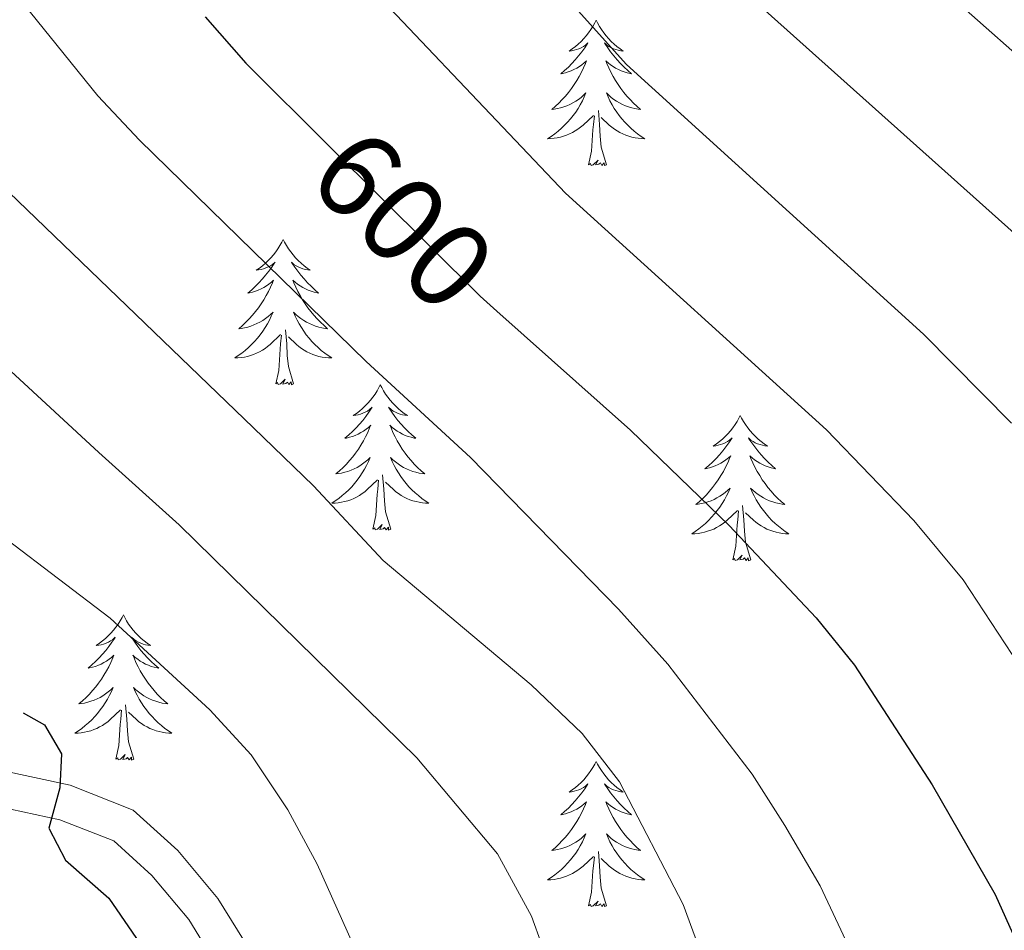
# Model space of a CAD drawing. Units: metres. Extents: x 624191 to 628699, y 703907 to 706957.
# Drawn here: x 625778 to 625858, y 704968 to 705042 of the extents above; entities that cross this region are included whole.
import ezdxf
from ezdxf.enums import TextEntityAlignment as Align

# ---------------------------------------------------------------- set-up
doc = ezdxf.new("R2010")
doc.units = ezdxf.units.M
doc.header["$MEASUREMENT"] = 0
doc.linetypes.add('DGN Style 3', pattern=[78.89798, 56.3557, -22.54228])
for name, color, linetype, lineweight in [('Carátula', 7, 'Continuous', 0), ('Elementos auxiliares', 7, 'Continuous', 0), ('Entidades rústicas y varios', 7, 'Continuous', 0), ('Relieve y altimetría', 7, 'Continuous', 0), ('Textos de rotulación', 7, 'Continuous', 0), ('Viales y ferrocarril', 7, 'Continuous', 0)]:
    doc.layers.add(name, color=color, linetype=linetype, lineweight=lineweight)
doc.styles.add('Style-Helvetica-Narrow-Oblique', font='txt')

msp = doc.modelspace()

# ---------------------------------------------------------------- linework, layer by layer
at = {"layer": 'Carátula', "color": 7, "linetype": 'Continuous', "lineweight": 0}
msp.add_3dface([(624244.935, 703906.748), (628699.193, 703987.771), (628645.177, 706957.292), (624190.919, 706876.268)], dxfattribs=at)
at = {"layer": 'Elementos auxiliares', "color": 250, "linetype": 'Continuous', "lineweight": 0}
msp.add_3dface([(625068.43, 706629.73), (628492.24, 706692.04), (628534.9, 704378.77), (625109.95, 704316.47)], dxfattribs=at)
at = {"layer": 'Entidades rústicas y varios', "color": 92, "linetype": 'Continuous', "lineweight": 0, "flags": 128}
for points in [[(625824.826, 705042.406), (625824.715, 705042.187), (625824.56, 705041.912), (625824.392, 705041.646), (625824.21, 705041.389), (625824.016, 705041.141), (625823.809, 705040.903), (625823.59, 705040.677), (625823.36, 705040.461), (625823.12, 705040.258), (625822.869, 705040.067), (625822.609, 705039.889), (625822.808, 705039.912), (625823.011, 705039.95), (625823.21, 705040.005), (625823.405, 705040.074), (625823.594, 705040.159), (625823.775, 705040.258), (625823.949, 705040.37), (625824.154, 705040.561), (625824.113, 705040.496), (625823.883, 705040.151), (625823.64, 705039.815), (625823.384, 705039.489), (625823.116, 705039.173), (625822.836, 705038.868), (625822.544, 705038.574), (625822.241, 705038.291), (625821.928, 705038.02), (625822.052, 705038.043), (625822.298, 705038.101), (625822.54, 705038.174), (625822.776, 705038.262), (625823.007, 705038.365), (625823.23, 705038.483), (625823.446, 705038.614), (625823.653, 705038.759), (625823.85, 705038.916), (625824.037, 705039.086), (625823.949, 705038.864), (625823.793, 705038.503), (625823.622, 705038.149), (625823.437, 705037.802), (625823.237, 705037.462), (625823.025, 705037.131), (625822.798, 705036.809), (625822.559, 705036.497), (625822.308, 705036.194), (625822.044, 705035.902), (625821.769, 705035.621), (625821.482, 705035.351), (625821.185, 705035.093), (625821.381, 705035.118), (625821.648, 705035.165), (625821.911, 705035.228), (625822.17, 705035.307), (625822.425, 705035.401), (625822.673, 705035.509), (625822.914, 705035.632), (625823.148, 705035.77), (625823.373, 705035.92), (625823.589, 705036.084), (625823.795, 705036.26), (625823.99, 705036.448), (625823.849, 705036.121), (625823.694, 705035.8), (625823.525, 705035.486), (625823.342, 705035.181), (625823.145, 705034.884), (625822.935, 705034.596), (625822.712, 705034.318), (625822.477, 705034.05), (625822.231, 705033.792), (625821.973, 705033.547), (625821.704, 705033.313), (625821.425, 705033.091), (625821.136, 705032.882), (625820.846, 705032.691), (625821.111, 705032.7), (625821.374, 705032.725), (625821.636, 705032.766), (625821.895, 705032.823), (625822.15, 705032.895), (625822.4, 705032.982), (625822.644, 705033.085), (625822.882, 705033.201), (625823.112, 705033.332), (625823.334, 705033.477), (625823.547, 705033.635), (625823.75, 705033.805), (625824.598, 705034.604)], [(625824.826, 705042.406), (625824.937, 705042.187), (625825.092, 705041.912), (625825.26, 705041.646), (625825.442, 705041.389), (625825.636, 705041.141), (625825.843, 705040.903), (625826.062, 705040.677), (625826.292, 705040.461), (625826.532, 705040.258), (625826.783, 705040.067), (625827.043, 705039.889), (625826.844, 705039.912), (625826.641, 705039.95), (625826.442, 705040.005), (625826.247, 705040.074), (625826.058, 705040.159), (625825.877, 705040.258), (625825.703, 705040.37), (625825.498, 705040.561), (625825.539, 705040.496), (625825.769, 705040.151), (625826.012, 705039.815), (625826.268, 705039.489), (625826.536, 705039.173), (625826.816, 705038.868), (625827.108, 705038.574), (625827.411, 705038.291), (625827.724, 705038.02), (625827.6, 705038.043), (625827.354, 705038.101), (625827.112, 705038.174), (625826.876, 705038.262), (625826.645, 705038.365), (625826.422, 705038.483), (625826.206, 705038.614), (625825.999, 705038.759), (625825.802, 705038.916), (625825.615, 705039.086), (625825.703, 705038.864), (625825.859, 705038.503), (625826.03, 705038.149), (625826.215, 705037.802), (625826.415, 705037.462), (625826.627, 705037.131), (625826.854, 705036.809), (625827.093, 705036.497), (625827.344, 705036.194), (625827.608, 705035.902), (625827.883, 705035.621), (625828.17, 705035.351), (625828.467, 705035.093), (625828.271, 705035.118), (625828.004, 705035.165), (625827.741, 705035.228), (625827.482, 705035.307), (625827.227, 705035.401), (625826.979, 705035.509), (625826.738, 705035.632), (625826.504, 705035.77), (625826.279, 705035.92), (625826.063, 705036.084), (625825.857, 705036.26), (625825.662, 705036.448), (625825.803, 705036.121), (625825.958, 705035.8), (625826.127, 705035.486), (625826.31, 705035.181), (625826.507, 705034.884), (625826.717, 705034.596), (625826.94, 705034.318), (625827.175, 705034.05), (625827.421, 705033.792), (625827.679, 705033.547), (625827.948, 705033.313), (625828.227, 705033.091), (625828.516, 705032.882), (625828.806, 705032.691), (625828.541, 705032.7), (625828.278, 705032.725), (625828.016, 705032.766), (625827.757, 705032.823), (625827.502, 705032.895), (625827.252, 705032.982), (625827.008, 705033.085), (625826.77, 705033.201), (625826.54, 705033.332), (625826.318, 705033.477), (625826.105, 705033.635), (625825.902, 705033.805), (625825.244, 705034.425)], [(625825.677, 705030.555), (625825.248, 705031.995), (625825.157, 705032.899), (625825.111, 705033.848), (625825.009, 705035.012)], [(625824.207, 705030.555), (625824.452, 705031.673), (625824.565, 705033.415), (625824.613, 705033.848), (625824.676, 705034.571)], [(625825.677, 705030.555), (625825.503, 705030.487), (625825.484, 705030.726), (625825.294, 705030.504), (625825.173, 705030.707), (625825.052, 705030.599), (625824.782, 705030.545), (625824.978, 705030.938), (625824.593, 705030.558), (625824.405, 705030.504), (625824.364, 705030.666), (625824.207, 705030.555)], [(625799.168, 705024.42), (625799.057, 705024.201), (625798.902, 705023.926), (625798.734, 705023.66), (625798.552, 705023.403), (625798.358, 705023.155), (625798.151, 705022.917), (625797.932, 705022.691), (625797.702, 705022.475), (625797.462, 705022.272), (625797.211, 705022.081), (625796.951, 705021.903), (625797.15, 705021.926), (625797.353, 705021.964), (625797.552, 705022.019), (625797.747, 705022.088), (625797.936, 705022.173), (625798.117, 705022.272), (625798.291, 705022.384), (625798.496, 705022.575), (625798.455, 705022.51), (625798.225, 705022.165), (625797.982, 705021.829), (625797.726, 705021.503), (625797.458, 705021.187), (625797.178, 705020.882), (625796.886, 705020.588), (625796.583, 705020.305), (625796.27, 705020.034), (625796.394, 705020.057), (625796.64, 705020.115), (625796.882, 705020.188), (625797.118, 705020.276), (625797.349, 705020.379), (625797.572, 705020.497), (625797.788, 705020.628), (625797.995, 705020.773), (625798.192, 705020.93), (625798.379, 705021.1), (625798.291, 705020.878), (625798.135, 705020.517), (625797.964, 705020.163), (625797.779, 705019.816), (625797.579, 705019.476), (625797.367, 705019.145), (625797.14, 705018.823), (625796.901, 705018.511), (625796.65, 705018.208), (625796.386, 705017.916), (625796.111, 705017.635), (625795.824, 705017.365), (625795.527, 705017.107), (625795.723, 705017.132), (625795.99, 705017.179), (625796.253, 705017.242), (625796.512, 705017.321), (625796.767, 705017.415), (625797.015, 705017.523), (625797.256, 705017.646), (625797.49, 705017.784), (625797.715, 705017.934), (625797.931, 705018.098), (625798.137, 705018.274), (625798.332, 705018.462), (625798.191, 705018.135), (625798.036, 705017.814), (625797.867, 705017.5), (625797.684, 705017.195), (625797.487, 705016.898), (625797.277, 705016.61), (625797.054, 705016.332), (625796.819, 705016.064), (625796.573, 705015.806), (625796.315, 705015.561), (625796.046, 705015.327), (625795.767, 705015.105), (625795.478, 705014.896), (625795.188, 705014.705), (625795.453, 705014.714), (625795.716, 705014.739), (625795.978, 705014.78), (625796.237, 705014.837), (625796.492, 705014.909), (625796.742, 705014.996), (625796.986, 705015.099), (625797.224, 705015.215), (625797.454, 705015.346), (625797.676, 705015.491), (625797.889, 705015.649), (625798.092, 705015.819), (625798.94, 705016.618)], [(625799.168, 705024.42), (625799.279, 705024.201), (625799.434, 705023.926), (625799.602, 705023.66), (625799.784, 705023.403), (625799.978, 705023.155), (625800.185, 705022.917), (625800.404, 705022.691), (625800.634, 705022.475), (625800.874, 705022.272), (625801.125, 705022.081), (625801.385, 705021.903), (625801.186, 705021.926), (625800.983, 705021.964), (625800.784, 705022.019), (625800.589, 705022.088), (625800.4, 705022.173), (625800.219, 705022.272), (625800.045, 705022.384), (625799.84, 705022.575), (625799.881, 705022.51), (625800.111, 705022.165), (625800.354, 705021.829), (625800.61, 705021.503), (625800.878, 705021.187), (625801.158, 705020.882), (625801.45, 705020.588), (625801.753, 705020.305), (625802.066, 705020.034), (625801.942, 705020.057), (625801.696, 705020.115), (625801.454, 705020.188), (625801.218, 705020.276), (625800.987, 705020.379), (625800.764, 705020.497), (625800.548, 705020.628), (625800.341, 705020.773), (625800.144, 705020.93), (625799.957, 705021.1), (625800.045, 705020.878), (625800.201, 705020.517), (625800.372, 705020.163), (625800.557, 705019.816), (625800.757, 705019.476), (625800.969, 705019.145), (625801.196, 705018.823), (625801.435, 705018.511), (625801.686, 705018.208), (625801.95, 705017.916), (625802.225, 705017.635), (625802.512, 705017.365), (625802.809, 705017.107), (625802.613, 705017.132), (625802.346, 705017.179), (625802.083, 705017.242), (625801.824, 705017.321), (625801.569, 705017.415), (625801.321, 705017.523), (625801.08, 705017.646), (625800.846, 705017.784), (625800.621, 705017.934), (625800.405, 705018.098), (625800.199, 705018.274), (625800.004, 705018.462), (625800.145, 705018.135), (625800.3, 705017.814), (625800.469, 705017.5), (625800.652, 705017.195), (625800.849, 705016.898), (625801.059, 705016.61), (625801.282, 705016.332), (625801.517, 705016.064), (625801.763, 705015.806), (625802.021, 705015.561), (625802.29, 705015.327), (625802.569, 705015.105), (625802.858, 705014.896), (625803.148, 705014.705), (625802.883, 705014.714), (625802.62, 705014.739), (625802.358, 705014.78), (625802.099, 705014.837), (625801.844, 705014.909), (625801.594, 705014.996), (625801.35, 705015.099), (625801.112, 705015.215), (625800.882, 705015.346), (625800.66, 705015.491), (625800.447, 705015.649), (625800.244, 705015.819), (625799.586, 705016.439)], [(625798.549, 705012.569), (625798.794, 705013.687), (625798.907, 705015.429), (625798.955, 705015.862), (625799.018, 705016.585)], [(625800.019, 705012.569), (625799.59, 705014.009), (625799.499, 705014.913), (625799.453, 705015.862), (625799.351, 705017.026)], [(625800.019, 705012.569), (625799.845, 705012.501), (625799.826, 705012.74), (625799.636, 705012.518), (625799.515, 705012.721), (625799.394, 705012.613), (625799.124, 705012.559), (625799.32, 705012.952), (625798.935, 705012.572), (625798.747, 705012.518), (625798.706, 705012.68), (625798.549, 705012.569)], [(625807.128, 705012.501), (625807.017, 705012.282), (625806.862, 705012.007), (625806.694, 705011.741), (625806.512, 705011.484), (625806.318, 705011.236), (625806.111, 705010.998), (625805.892, 705010.772), (625805.662, 705010.556), (625805.422, 705010.353), (625805.171, 705010.162), (625804.911, 705009.984), (625805.11, 705010.007), (625805.313, 705010.045), (625805.512, 705010.1), (625805.707, 705010.169), (625805.896, 705010.254), (625806.077, 705010.353), (625806.251, 705010.465), (625806.456, 705010.656), (625806.415, 705010.591), (625806.185, 705010.246), (625805.942, 705009.91), (625805.686, 705009.584), (625805.418, 705009.268), (625805.138, 705008.963), (625804.846, 705008.669), (625804.543, 705008.386), (625804.23, 705008.115), (625804.354, 705008.138), (625804.6, 705008.196), (625804.842, 705008.269), (625805.078, 705008.357), (625805.309, 705008.46), (625805.532, 705008.578), (625805.748, 705008.709), (625805.955, 705008.854), (625806.152, 705009.011), (625806.339, 705009.181), (625806.251, 705008.959), (625806.095, 705008.598), (625805.924, 705008.244), (625805.739, 705007.897), (625805.539, 705007.557), (625805.327, 705007.226), (625805.1, 705006.904), (625804.861, 705006.592), (625804.61, 705006.289), (625804.346, 705005.997), (625804.071, 705005.716), (625803.784, 705005.446), (625803.487, 705005.188), (625803.683, 705005.213), (625803.95, 705005.26), (625804.213, 705005.323), (625804.472, 705005.402), (625804.727, 705005.496), (625804.975, 705005.604), (625805.216, 705005.727), (625805.45, 705005.865), (625805.675, 705006.015), (625805.891, 705006.179), (625806.097, 705006.355), (625806.292, 705006.543), (625806.151, 705006.216), (625805.996, 705005.895), (625805.827, 705005.581), (625805.644, 705005.276), (625805.447, 705004.979), (625805.237, 705004.691), (625805.014, 705004.413), (625804.779, 705004.145), (625804.533, 705003.887), (625804.275, 705003.642), (625804.006, 705003.408), (625803.727, 705003.186), (625803.438, 705002.977), (625803.148, 705002.786), (625803.413, 705002.795), (625803.676, 705002.82), (625803.938, 705002.861), (625804.197, 705002.918), (625804.452, 705002.99), (625804.702, 705003.077), (625804.946, 705003.18), (625805.184, 705003.296), (625805.414, 705003.427), (625805.636, 705003.572), (625805.849, 705003.73), (625806.052, 705003.9), (625806.9, 705004.699)], [(625807.128, 705012.501), (625807.239, 705012.282), (625807.394, 705012.007), (625807.562, 705011.741), (625807.744, 705011.484), (625807.938, 705011.236), (625808.145, 705010.998), (625808.364, 705010.772), (625808.594, 705010.556), (625808.834, 705010.353), (625809.085, 705010.162), (625809.345, 705009.984), (625809.146, 705010.007), (625808.943, 705010.045), (625808.744, 705010.1), (625808.549, 705010.169), (625808.36, 705010.254), (625808.179, 705010.353), (625808.005, 705010.465), (625807.8, 705010.656), (625807.841, 705010.591), (625808.071, 705010.246), (625808.314, 705009.91), (625808.57, 705009.584), (625808.838, 705009.268), (625809.118, 705008.963), (625809.41, 705008.669), (625809.713, 705008.386), (625810.026, 705008.115), (625809.902, 705008.138), (625809.656, 705008.196), (625809.414, 705008.269), (625809.178, 705008.357), (625808.947, 705008.46), (625808.724, 705008.578), (625808.508, 705008.709), (625808.301, 705008.854), (625808.104, 705009.011), (625807.917, 705009.181), (625808.005, 705008.959), (625808.161, 705008.598), (625808.332, 705008.244), (625808.517, 705007.897), (625808.717, 705007.557), (625808.929, 705007.226), (625809.156, 705006.904), (625809.395, 705006.592), (625809.646, 705006.289), (625809.91, 705005.997), (625810.185, 705005.716), (625810.472, 705005.446), (625810.769, 705005.188), (625810.573, 705005.213), (625810.306, 705005.26), (625810.043, 705005.323), (625809.784, 705005.402), (625809.529, 705005.496), (625809.281, 705005.604), (625809.04, 705005.727), (625808.806, 705005.865), (625808.581, 705006.015), (625808.365, 705006.179), (625808.159, 705006.355), (625807.964, 705006.543), (625808.105, 705006.216), (625808.26, 705005.895), (625808.429, 705005.581), (625808.612, 705005.276), (625808.809, 705004.979), (625809.019, 705004.691), (625809.242, 705004.413), (625809.477, 705004.145), (625809.723, 705003.887), (625809.981, 705003.642), (625810.25, 705003.408), (625810.529, 705003.186), (625810.818, 705002.977), (625811.108, 705002.786), (625810.843, 705002.795), (625810.58, 705002.82), (625810.318, 705002.861), (625810.059, 705002.918), (625809.804, 705002.99), (625809.554, 705003.077), (625809.31, 705003.18), (625809.072, 705003.296), (625808.842, 705003.427), (625808.62, 705003.572), (625808.407, 705003.73), (625808.204, 705003.9), (625807.546, 705004.52)], [(625836.643, 705009.993), (625836.532, 705009.774), (625836.377, 705009.499), (625836.209, 705009.233), (625836.027, 705008.976), (625835.833, 705008.728), (625835.626, 705008.49), (625835.407, 705008.264), (625835.177, 705008.048), (625834.937, 705007.845), (625834.686, 705007.654), (625834.426, 705007.476), (625834.625, 705007.499), (625834.828, 705007.537), (625835.027, 705007.592), (625835.222, 705007.661), (625835.411, 705007.746), (625835.592, 705007.845), (625835.766, 705007.957), (625835.971, 705008.148), (625835.93, 705008.083), (625835.7, 705007.738), (625835.457, 705007.402), (625835.201, 705007.076), (625834.933, 705006.76), (625834.653, 705006.455), (625834.361, 705006.161), (625834.058, 705005.878), (625833.745, 705005.607), (625833.869, 705005.63), (625834.115, 705005.688), (625834.357, 705005.761), (625834.593, 705005.849), (625834.824, 705005.952), (625835.047, 705006.07), (625835.263, 705006.201), (625835.47, 705006.346), (625835.667, 705006.503), (625835.854, 705006.673), (625835.766, 705006.451), (625835.61, 705006.09), (625835.439, 705005.736), (625835.254, 705005.389), (625835.054, 705005.049), (625834.842, 705004.718), (625834.615, 705004.396), (625834.376, 705004.084), (625834.125, 705003.781), (625833.861, 705003.489), (625833.586, 705003.208), (625833.299, 705002.938), (625833.002, 705002.68), (625833.198, 705002.705), (625833.465, 705002.752), (625833.728, 705002.815), (625833.987, 705002.894), (625834.242, 705002.988), (625834.49, 705003.096), (625834.731, 705003.219), (625834.965, 705003.357), (625835.19, 705003.507), (625835.406, 705003.671), (625835.612, 705003.847), (625835.807, 705004.035), (625835.666, 705003.708), (625835.511, 705003.387), (625835.342, 705003.073), (625835.159, 705002.768), (625834.962, 705002.471), (625834.752, 705002.183), (625834.529, 705001.905), (625834.294, 705001.637), (625834.048, 705001.379), (625833.79, 705001.134), (625833.521, 705000.9), (625833.242, 705000.678), (625832.953, 705000.469), (625832.663, 705000.278), (625832.928, 705000.287), (625833.191, 705000.312), (625833.453, 705000.353), (625833.712, 705000.41), (625833.967, 705000.482), (625834.217, 705000.569), (625834.461, 705000.672), (625834.699, 705000.788), (625834.929, 705000.919), (625835.151, 705001.064), (625835.364, 705001.222), (625835.567, 705001.392), (625836.415, 705002.191)], [(625836.643, 705009.993), (625836.754, 705009.774), (625836.909, 705009.499), (625837.077, 705009.233), (625837.259, 705008.976), (625837.453, 705008.728), (625837.66, 705008.49), (625837.879, 705008.264), (625838.109, 705008.048), (625838.349, 705007.845), (625838.6, 705007.654), (625838.86, 705007.476), (625838.661, 705007.499), (625838.458, 705007.537), (625838.259, 705007.592), (625838.064, 705007.661), (625837.875, 705007.746), (625837.694, 705007.845), (625837.52, 705007.957), (625837.315, 705008.148), (625837.356, 705008.083), (625837.586, 705007.738), (625837.829, 705007.402), (625838.085, 705007.076), (625838.353, 705006.76), (625838.633, 705006.455), (625838.925, 705006.161), (625839.228, 705005.878), (625839.541, 705005.607), (625839.417, 705005.63), (625839.171, 705005.688), (625838.929, 705005.761), (625838.693, 705005.849), (625838.462, 705005.952), (625838.239, 705006.07), (625838.023, 705006.201), (625837.816, 705006.346), (625837.619, 705006.503), (625837.432, 705006.673), (625837.52, 705006.451), (625837.676, 705006.09), (625837.847, 705005.736), (625838.032, 705005.389), (625838.232, 705005.049), (625838.444, 705004.718), (625838.671, 705004.396), (625838.91, 705004.084), (625839.161, 705003.781), (625839.425, 705003.489), (625839.7, 705003.208), (625839.987, 705002.938), (625840.284, 705002.68), (625840.088, 705002.705), (625839.821, 705002.752), (625839.558, 705002.815), (625839.299, 705002.894), (625839.044, 705002.988), (625838.796, 705003.096), (625838.555, 705003.219), (625838.321, 705003.357), (625838.096, 705003.507), (625837.88, 705003.671), (625837.674, 705003.847), (625837.479, 705004.035), (625837.62, 705003.708), (625837.775, 705003.387), (625837.944, 705003.073), (625838.127, 705002.768), (625838.324, 705002.471), (625838.534, 705002.183), (625838.757, 705001.905), (625838.992, 705001.637), (625839.238, 705001.379), (625839.496, 705001.134), (625839.765, 705000.9), (625840.044, 705000.678), (625840.333, 705000.469), (625840.623, 705000.278), (625840.358, 705000.287), (625840.095, 705000.312), (625839.833, 705000.353), (625839.574, 705000.41), (625839.319, 705000.482), (625839.069, 705000.569), (625838.825, 705000.672), (625838.587, 705000.788), (625838.357, 705000.919), (625838.135, 705001.064), (625837.922, 705001.222), (625837.719, 705001.392), (625837.061, 705002.012)], [(625806.509, 705000.65), (625806.754, 705001.768), (625806.867, 705003.51), (625806.915, 705003.943), (625806.978, 705004.666)], [(625807.979, 705000.65), (625807.55, 705002.09), (625807.459, 705002.994), (625807.413, 705003.943), (625807.311, 705005.107)], [(625836.024, 704998.142), (625836.269, 704999.26), (625836.382, 705001.002), (625836.43, 705001.435), (625836.493, 705002.158)], [(625837.494, 704998.142), (625837.065, 704999.582), (625836.974, 705000.486), (625836.928, 705001.435), (625836.826, 705002.599)], [(625807.979, 705000.65), (625807.805, 705000.582), (625807.786, 705000.821), (625807.596, 705000.599), (625807.475, 705000.802), (625807.354, 705000.694), (625807.084, 705000.64), (625807.28, 705001.033), (625806.895, 705000.653), (625806.707, 705000.599), (625806.666, 705000.761), (625806.509, 705000.65)], [(625837.494, 704998.142), (625837.32, 704998.074), (625837.301, 704998.313), (625837.111, 704998.091), (625836.99, 704998.294), (625836.869, 704998.186), (625836.599, 704998.132), (625836.795, 704998.525), (625836.41, 704998.145), (625836.222, 704998.091), (625836.181, 704998.253), (625836.024, 704998.142)], [(625786.06, 704993.633), (625785.949, 704993.414), (625785.794, 704993.139), (625785.626, 704992.873), (625785.444, 704992.616), (625785.25, 704992.368), (625785.043, 704992.13), (625784.824, 704991.904), (625784.594, 704991.688), (625784.354, 704991.485), (625784.103, 704991.294), (625783.843, 704991.116), (625784.042, 704991.139), (625784.245, 704991.177), (625784.444, 704991.232), (625784.639, 704991.301), (625784.828, 704991.386), (625785.009, 704991.485), (625785.183, 704991.597), (625785.388, 704991.788), (625785.347, 704991.723), (625785.117, 704991.378), (625784.874, 704991.042), (625784.618, 704990.716), (625784.35, 704990.4), (625784.07, 704990.095), (625783.778, 704989.801), (625783.475, 704989.518), (625783.162, 704989.247), (625783.286, 704989.27), (625783.532, 704989.328), (625783.774, 704989.401), (625784.01, 704989.489), (625784.241, 704989.592), (625784.464, 704989.71), (625784.68, 704989.841), (625784.887, 704989.986), (625785.084, 704990.143), (625785.271, 704990.313), (625785.183, 704990.091), (625785.027, 704989.73), (625784.856, 704989.376), (625784.671, 704989.029), (625784.471, 704988.689), (625784.259, 704988.358), (625784.032, 704988.036), (625783.793, 704987.724), (625783.542, 704987.421), (625783.278, 704987.129), (625783.003, 704986.848), (625782.716, 704986.578), (625782.419, 704986.32), (625782.615, 704986.345), (625782.882, 704986.392), (625783.145, 704986.455), (625783.404, 704986.534), (625783.659, 704986.628), (625783.907, 704986.736), (625784.148, 704986.859), (625784.382, 704986.997), (625784.607, 704987.147), (625784.823, 704987.311), (625785.029, 704987.487), (625785.224, 704987.675), (625785.083, 704987.348), (625784.928, 704987.027), (625784.759, 704986.713), (625784.576, 704986.408), (625784.379, 704986.111), (625784.169, 704985.823), (625783.946, 704985.545), (625783.711, 704985.277), (625783.465, 704985.019), (625783.207, 704984.774), (625782.938, 704984.54), (625782.659, 704984.318), (625782.37, 704984.109), (625782.08, 704983.918), (625782.345, 704983.927), (625782.608, 704983.952), (625782.87, 704983.993), (625783.129, 704984.05), (625783.384, 704984.122), (625783.634, 704984.209), (625783.878, 704984.312), (625784.116, 704984.428), (625784.346, 704984.559), (625784.568, 704984.704), (625784.781, 704984.862), (625784.984, 704985.032), (625785.832, 704985.831)], [(625786.06, 704993.633), (625786.171, 704993.414), (625786.326, 704993.139), (625786.494, 704992.873), (625786.676, 704992.616), (625786.87, 704992.368), (625787.077, 704992.13), (625787.296, 704991.904), (625787.526, 704991.688), (625787.766, 704991.485), (625788.017, 704991.294), (625788.277, 704991.116), (625788.078, 704991.139), (625787.875, 704991.177), (625787.676, 704991.232), (625787.481, 704991.301), (625787.292, 704991.386), (625787.111, 704991.485), (625786.937, 704991.597), (625786.732, 704991.788), (625786.773, 704991.723), (625787.003, 704991.378), (625787.246, 704991.042), (625787.502, 704990.716), (625787.77, 704990.4), (625788.05, 704990.095), (625788.342, 704989.801), (625788.645, 704989.518), (625788.958, 704989.247), (625788.834, 704989.27), (625788.588, 704989.328), (625788.346, 704989.401), (625788.11, 704989.489), (625787.879, 704989.592), (625787.656, 704989.71), (625787.44, 704989.841), (625787.233, 704989.986), (625787.036, 704990.143), (625786.849, 704990.313), (625786.937, 704990.091), (625787.093, 704989.73), (625787.264, 704989.376), (625787.449, 704989.029), (625787.649, 704988.689), (625787.861, 704988.358), (625788.088, 704988.036), (625788.327, 704987.724), (625788.578, 704987.421), (625788.842, 704987.129), (625789.117, 704986.848), (625789.404, 704986.578), (625789.701, 704986.32), (625789.505, 704986.345), (625789.238, 704986.392), (625788.975, 704986.455), (625788.716, 704986.534), (625788.461, 704986.628), (625788.213, 704986.736), (625787.972, 704986.859), (625787.738, 704986.997), (625787.513, 704987.147), (625787.297, 704987.311), (625787.091, 704987.487), (625786.896, 704987.675), (625787.037, 704987.348), (625787.192, 704987.027), (625787.361, 704986.713), (625787.544, 704986.408), (625787.741, 704986.111), (625787.951, 704985.823), (625788.174, 704985.545), (625788.409, 704985.277), (625788.655, 704985.019), (625788.913, 704984.774), (625789.182, 704984.54), (625789.461, 704984.318), (625789.75, 704984.109), (625790.04, 704983.918), (625789.775, 704983.927), (625789.512, 704983.952), (625789.25, 704983.993), (625788.991, 704984.05), (625788.736, 704984.122), (625788.486, 704984.209), (625788.242, 704984.312), (625788.004, 704984.428), (625787.774, 704984.559), (625787.552, 704984.704), (625787.339, 704984.862), (625787.136, 704985.032), (625786.478, 704985.652)], [(625785.441, 704981.782), (625785.686, 704982.9), (625785.799, 704984.642), (625785.847, 704985.075), (625785.91, 704985.798)], [(625786.911, 704981.782), (625786.482, 704983.222), (625786.391, 704984.126), (625786.345, 704985.075), (625786.243, 704986.239)], [(625786.911, 704981.782), (625786.737, 704981.714), (625786.718, 704981.953), (625786.528, 704981.731), (625786.407, 704981.934), (625786.286, 704981.826), (625786.016, 704981.772), (625786.212, 704982.165), (625785.827, 704981.785), (625785.639, 704981.731), (625785.598, 704981.893), (625785.441, 704981.782)], [(625824.826, 704981.608), (625824.715, 704981.389), (625824.56, 704981.114), (625824.392, 704980.848), (625824.21, 704980.591), (625824.016, 704980.343), (625823.809, 704980.105), (625823.59, 704979.879), (625823.36, 704979.663), (625823.12, 704979.46), (625822.869, 704979.269), (625822.609, 704979.091), (625822.808, 704979.114), (625823.011, 704979.152), (625823.21, 704979.207), (625823.405, 704979.276), (625823.594, 704979.361), (625823.775, 704979.46), (625823.949, 704979.572), (625824.154, 704979.763), (625824.113, 704979.698), (625823.883, 704979.353), (625823.64, 704979.017), (625823.384, 704978.691), (625823.116, 704978.375), (625822.836, 704978.07), (625822.544, 704977.776), (625822.241, 704977.493), (625821.928, 704977.222), (625822.052, 704977.245), (625822.298, 704977.303), (625822.54, 704977.376), (625822.776, 704977.464), (625823.007, 704977.567), (625823.23, 704977.685), (625823.446, 704977.816), (625823.653, 704977.961), (625823.85, 704978.118), (625824.037, 704978.288), (625823.949, 704978.066), (625823.793, 704977.705), (625823.622, 704977.351), (625823.437, 704977.004), (625823.237, 704976.664), (625823.025, 704976.333), (625822.798, 704976.011), (625822.559, 704975.699), (625822.308, 704975.396), (625822.044, 704975.104), (625821.769, 704974.823), (625821.482, 704974.553), (625821.185, 704974.295), (625821.381, 704974.32), (625821.648, 704974.367), (625821.911, 704974.43), (625822.17, 704974.509), (625822.425, 704974.603), (625822.673, 704974.711), (625822.914, 704974.834), (625823.148, 704974.972), (625823.373, 704975.122), (625823.589, 704975.286), (625823.795, 704975.462), (625823.99, 704975.65), (625823.849, 704975.323), (625823.694, 704975.002), (625823.525, 704974.688), (625823.342, 704974.383), (625823.145, 704974.086), (625822.935, 704973.798), (625822.712, 704973.52), (625822.477, 704973.252), (625822.231, 704972.994), (625821.973, 704972.749), (625821.704, 704972.515), (625821.425, 704972.293), (625821.136, 704972.084), (625820.846, 704971.893), (625821.111, 704971.902), (625821.374, 704971.927), (625821.636, 704971.968), (625821.895, 704972.025), (625822.15, 704972.097), (625822.4, 704972.184), (625822.644, 704972.287), (625822.882, 704972.403), (625823.112, 704972.534), (625823.334, 704972.679), (625823.547, 704972.837), (625823.75, 704973.007), (625824.598, 704973.806)], [(625824.826, 704981.608), (625824.937, 704981.389), (625825.092, 704981.114), (625825.26, 704980.848), (625825.442, 704980.591), (625825.636, 704980.343), (625825.843, 704980.105), (625826.062, 704979.879), (625826.292, 704979.663), (625826.532, 704979.46), (625826.783, 704979.269), (625827.043, 704979.091), (625826.844, 704979.114), (625826.641, 704979.152), (625826.442, 704979.207), (625826.247, 704979.276), (625826.058, 704979.361), (625825.877, 704979.46), (625825.703, 704979.572), (625825.498, 704979.763), (625825.539, 704979.698), (625825.769, 704979.353), (625826.012, 704979.017), (625826.268, 704978.691), (625826.536, 704978.375), (625826.816, 704978.07), (625827.108, 704977.776), (625827.411, 704977.493), (625827.724, 704977.222), (625827.6, 704977.245), (625827.354, 704977.303), (625827.112, 704977.376), (625826.876, 704977.464), (625826.645, 704977.567), (625826.422, 704977.685), (625826.206, 704977.816), (625825.999, 704977.961), (625825.802, 704978.118), (625825.615, 704978.288), (625825.703, 704978.066), (625825.859, 704977.705), (625826.03, 704977.351), (625826.215, 704977.004), (625826.415, 704976.664), (625826.627, 704976.333), (625826.854, 704976.011), (625827.093, 704975.699), (625827.344, 704975.396), (625827.608, 704975.104), (625827.883, 704974.823), (625828.17, 704974.553), (625828.467, 704974.295), (625828.271, 704974.32), (625828.004, 704974.367), (625827.741, 704974.43), (625827.482, 704974.509), (625827.227, 704974.603), (625826.979, 704974.711), (625826.738, 704974.834), (625826.504, 704974.972), (625826.279, 704975.122), (625826.063, 704975.286), (625825.857, 704975.462), (625825.662, 704975.65), (625825.803, 704975.323), (625825.958, 704975.002), (625826.127, 704974.688), (625826.31, 704974.383), (625826.507, 704974.086), (625826.717, 704973.798), (625826.94, 704973.52), (625827.175, 704973.252), (625827.421, 704972.994), (625827.679, 704972.749), (625827.948, 704972.515), (625828.227, 704972.293), (625828.516, 704972.084), (625828.806, 704971.893), (625828.541, 704971.902), (625828.278, 704971.927), (625828.016, 704971.968), (625827.757, 704972.025), (625827.502, 704972.097), (625827.252, 704972.184), (625827.008, 704972.287), (625826.77, 704972.403), (625826.54, 704972.534), (625826.318, 704972.679), (625826.105, 704972.837), (625825.902, 704973.007), (625825.244, 704973.627)], [(625824.207, 704969.757), (625824.452, 704970.875), (625824.565, 704972.617), (625824.613, 704973.05), (625824.676, 704973.773)], [(625825.677, 704969.757), (625825.248, 704971.197), (625825.157, 704972.101), (625825.111, 704973.05), (625825.009, 704974.214)], [(625825.677, 704969.757), (625825.503, 704969.689), (625825.484, 704969.928), (625825.294, 704969.706), (625825.173, 704969.909), (625825.052, 704969.801), (625824.782, 704969.747), (625824.978, 704970.14), (625824.593, 704969.76), (625824.405, 704969.706), (625824.364, 704969.868), (625824.207, 704969.757)]]:
    msp.add_lwpolyline(points, dxfattribs=at)
at = {"layer": 'Relieve y altimetría', "color": 30, "linetype": 'Continuous', "lineweight": 0, "flags": 128}
for points, elevation in [([(625742.92, 705056.002), (625754.685, 705035.393), (625766.335, 705023.315), (625784.055, 705006.938), (625790.644, 705001.017), (625810.119, 704981.908), (625816.743, 704974.03), (625819.526, 704968.913), (625821.205, 704964.201), (625823.352, 704953.526), (625825.955, 704943.418), (625829.301, 704932.633), (625833.002, 704922.862), (625837.957, 704912.844), (625837.993, 704908.221), (625835.2, 704905.157), (625836.982, 704900.491), (625841.887, 704890.162), (625852.883, 704869.065), (625861.185, 704848.394)], 615), ([(625812.002, 705055.822), (625827.316, 705038.788), (625851.665, 705016.645), (625858.88, 705009.355)], 590), ([(625844.359, 705052.802), (625871.338, 705028.94)], 580), ([(625802.275, 705049.373), (625822.315, 705028.229), (625843.702, 705008.806), (625850.865, 705001.368), (625854.925, 704996.509), (625861.806, 704986.01)], 595), ([(625776.159, 705045.917), (625783.975, 705036.215), (625787.394, 705032.566), (625805.976, 705014.403), (625814.523, 705006.527), (625826.662, 704994.104), (625830.696, 704989.577), (625837.607, 704980.559), (625840.304, 704976.349), (625843.19, 704971.389), (625847.609, 704961.963), (625849.462, 704956.442), (625852.684, 704940.857), (625857.148, 704925.385), (625867.846, 704899.957)], 605), ([(625835.838, 705045.795), (625859.627, 705024.485)], 585), ([(625734.709, 705045.29), (625743.948, 705030.131), (625753.769, 705020.061), (625776.496, 704999.816), (625784.977, 704993.36), (625793.154, 704985.823), (625796.541, 704982.147), (625799.555, 704977.634), (625801.946, 704973.176), (625806.507, 704962.971)], 620), ([(625763.534, 705043.788), (625765.422, 705040.655), (625775.179, 705029.743), (625796.716, 705008.976), (625801.65, 705004.223), (625807.36, 704998.084), (625819.484, 704987.884), (625823.671, 704983.898), (625826.734, 704979.939), (625831.97, 704969.874), (625835.42, 704960.403), (625840.454, 704938.426), (625843.142, 704928.702), (625847.101, 704917.832), (625858.455, 704892.617)], 610)]:
    msp.add_lwpolyline(points, dxfattribs=dict(at, elevation=elevation))
at = {"layer": 'Relieve y altimetría', "color": 30, "linetype": 'Continuous', "lineweight": 30, "flags": 128}
for points, elevation in [([(625792.772, 705042.688), (625796.107, 705038.892), (625803.011, 705032.013)], 600), ([(625803.011, 705032.013), (625815.302, 705019.765), (625816.676, 705018.541)], 600), ([(625816.676, 705018.541), (625827.64, 705008.775), (625835.74, 705000.967), (625842.851, 704993.381), (625846, 704989.497), (625852.381, 704979.681), (625857.527, 704970.684), (625864.069, 704956.125)], 600), ([(625777.841, 704985.585), (625779.593, 704984.594), (625780.994, 704982.213), (625780.855, 704979.45), (625779.942, 704976.117), (625781.308, 704973.512), (625784.877, 704970.386), (625787.739, 704966.205), (625789.783, 704961.452), (625797.311, 704939.121), (625801.233, 704929.341), (625803.518, 704924.892), (625809.414, 704915.934), (625814.149, 704906.347), (625821.939, 704892.038), (625823.954, 704887.062), (625833.569, 704853.03), (625833.697, 704852.577), (625837.471, 704836.386)], 625)]:
    msp.add_lwpolyline(points, dxfattribs=dict(at, elevation=elevation))
at = {"layer": 'Viales y ferrocarril', "color": 250, "linetype": 'Continuous', "lineweight": 0}
msp.add_polyline3d([(625709.794, 705011.045, 630.352), (625752.822, 704987.615, 626.629), (625762.212, 704984.185, 625.968), (625772.887, 704981.55, 625.438), (625781.691, 704979.646, 624.421), (625786.855, 704977.617, 624.252), (625790.527, 704974.289, 623.588), (625793.804, 704970.366, 623.047), (625800.74, 704959.183, 621.879), (625806.221, 704951.254, 620.524), (625809.128, 704947.221, 620.119), (625812.716, 704942.572, 619.676), (625820.337, 704933.586, 618.49), (625827.154, 704925.63, 616.626), (625834.151, 704915.726, 615.44), (625843.309, 704904.277, 613.915), (625851.348, 704891.757, 612.019), (625857.175, 704882.224, 610.927), (625867.224, 704864.205, 608.661)], dxfattribs=at)
at = {"layer": 'Viales y ferrocarril', "color": 250, "linetype": 'DGN Style 3', "lineweight": 0}
msp.add_polyline3d([(625708.258, 705008.533, 630.352), (625751.607, 704984.928, 626.629), (625761.352, 704981.368, 625.968), (625772.223, 704978.685, 625.438), (625780.837, 704976.822, 624.421), (625785.279, 704975.077, 624.252), (625788.401, 704972.247, 623.588), (625791.414, 704968.64, 623.047), (625798.28, 704957.571, 621.879), (625803.819, 704949.558, 620.524), (625806.771, 704945.462, 620.119), (625810.429, 704940.722, 619.676), (625818.099, 704931.678, 618.49), (625824.832, 704923.821, 616.626), (625831.8, 704913.957, 615.44), (625840.917, 704902.559, 613.915), (625848.856, 704890.195, 612.019), (625854.635, 704880.74, 610.927), (625864.659, 704862.767, 608.661)], dxfattribs=at)

# ---------------------------------------------------------------- texts
at = {"layer": 'Textos de rotulación', "color": 27, "linetype": 'Continuous', "lineweight": 0, "style": 'Style-Helvetica-Narrow-Oblique'}
msp.add_text('600', height=7, rotation=315.10167, dxfattribs=at).set_placement((625808.995, 705026.049, 600), align=Align.MIDDLE_CENTER)

doc.saveas('drawing.dxf')
